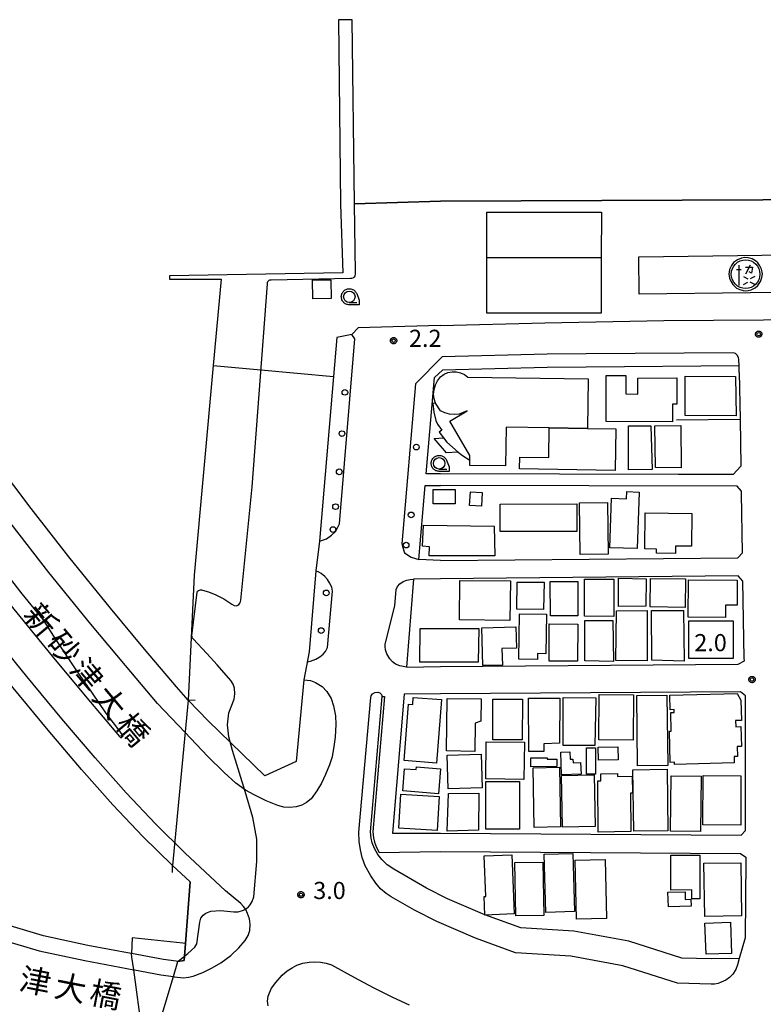
# Model space of a CAD drawing. Extents: x -12000 to -10000, y 97500 to 99000.
# Drawn here: x -10313 to -10150, y 98285 to 98500 of the extents above; entities that cross this region are included whole.
import ezdxf
from ezdxf.enums import TextEntityAlignment as Align

# ---------------------------------------------------------------- set-up
doc = ezdxf.new("R2010")
doc.units = 0
for name, color, linetype in [('2101000', 7, 'Continuous'), ('2101001', 8, 'Continuous'), ('2203000', 5, 'Continuous'), ('2203990', 5, 'Continuous'), ('2213000', 7, 'Continuous'), ('2226000', 7, 'Continuous'), ('2238000', 3, 'Continuous'), ('3001000', 4, 'Continuous'), ('3002000', 5, 'Continuous'), ('3003000', 7, 'Continuous'), ('3536000', 4, 'Continuous'), ('5101000', 4, 'Continuous'), ('5101001', 4, 'Continuous'), ('6110000', 1, 'Continuous'), ('6130000', 3, 'Continuous'), ('6201000', 6, 'Continuous'), ('6331000', 3, 'Continuous'), ('7102001', 250, 'Continuous'), ('7312000', 1, 'Continuous'), ('8125000', 4, 'Continuous'), ('CLIP_BOX', 4, 'Continuous')]:
    doc.layers.add(name, color=color, linetype=linetype)
doc.styles.add('@ＭＳ ゴシック', font='@MS Gothic.ttf')
doc.styles.add('Dm_Anotation', font='romans.shx', dxfattribs={"bigfont": 'PSCDM.shx'})
doc.styles.add('ＭＳ ゴシック', font='MS Gothic.ttf')

# ---------------------------------------------------------------- blocks, each defined once
blk = doc.blocks.new('223800')
at = {"layer": '2238000'}
blk.add_circle((0, 0), 0.25, dxfattribs=at)
blk = doc.blocks.new('633100')
at = {"layer": '6331000'}
blk.add_lwpolyline([(0, -0.5), (0.67, -0.5)], dxfattribs=at)
blk.add_circle((0, 0), 0.5, dxfattribs=at)
at = {"layer": 'CLIP_BOX'}
blk.add_lwpolyline([(0.87, -0.3), (0.87, -0.7), (0, -0.7), (-0.074, -0.695), (-0.146, -0.684), (-0.216, -0.666), (-0.282, -0.64), (-0.35, -0.606), (-0.414, -0.564), (-0.469, -0.521), (-0.52, -0.469), (-0.568, -0.408), (-0.608, -0.35), (-0.64, -0.281), (-0.666, -0.214), (-0.686, -0.144), (-0.697, -0.071), (-0.699, 0.003), (-0.695, 0.075), (-0.684, 0.148), (-0.665, 0.216), (-0.64, 0.281), (-0.606, 0.349), (-0.565, 0.412), (-0.522, 0.467), (-0.467, 0.52), (-0.41, 0.568), (-0.349, 0.607), (-0.283, 0.641), (-0.215, 0.665), (-0.148, 0.684), (-0.072, 0.696), (0, 0.7), (0.074, 0.696), (0.147, 0.685), (0.219, 0.666), (0.283, 0.639), (0.355, 0.605), (0.416, 0.562), (0.472, 0.518), (0.525, 0.463), (0.57, 0.407), (0.609, 0.346), (0.646, 0.273)], close=True, dxfattribs=at)
blk = doc.blocks.new('731200')
at = {"layer": '7312000'}
blk.add_circle((0, 0), 0.15, dxfattribs=at)
at = {"layer": 'CLIP_BOX'}
blk.add_lwpolyline([(-0.209, -0.178), (-0.219, -0.166), (-0.237, -0.14), (-0.251, -0.113), (-0.258, -0.094), (-0.265, -0.075), (-0.269, -0.057), (-0.273, -0.031), (-0.275, -0.008), (-0.274, 0.024), (-0.27, 0.054), (-0.266, 0.071), (-0.261, 0.088), (-0.255, 0.104), (-0.246, 0.124), (-0.239, 0.136), (-0.228, 0.154), (-0.219, 0.166), (-0.202, 0.187), (-0.189, 0.199), (-0.169, 0.217), (-0.151, 0.23), (-0.135, 0.239), (-0.113, 0.251), (-0.101, 0.256), (-0.082, 0.262), (-0.056, 0.269), (-0.04, 0.272), (-0.016, 0.275), (0.004, 0.275), (0.022, 0.274), (0.042, 0.272), (0.065, 0.267), (0.079, 0.264), (0.108, 0.253), (0.121, 0.247), (0.143, 0.235), (0.16, 0.224), (0.18, 0.208), (0.194, 0.194), (0.206, 0.182), (0.222, 0.162), (0.233, 0.146), (0.249, 0.116), (0.257, 0.097), (0.264, 0.075), (0.269, 0.057), (0.273, 0.032), (0.275, 0.014), (0.275, -0.008), (0.274, -0.023), (0.271, -0.048), (0.267, -0.067), (0.261, -0.088), (0.249, -0.117), (0.23, -0.151), (0.219, -0.166), (0.204, -0.184), (0.189, -0.199), (0.172, -0.215), (0.154, -0.228), (0.136, -0.239), (0.124, -0.246), (0.107, -0.253), (0.09, -0.26), (0.071, -0.266), (0.044, -0.271), (0.028, -0.274), (0.009, -0.275), (-0.009, -0.275), (-0.024, -0.274), (-0.041, -0.272), (-0.063, -0.268), (-0.086, -0.261), (-0.101, -0.256), (-0.115, -0.25), (-0.133, -0.241), (-0.148, -0.231), (-0.17, -0.216), (-0.182, -0.206), (-0.197, -0.192)], close=True, dxfattribs=at)
blk = doc.blocks.new('353600')
at = {"layer": '3536000'}
for points in [[(-0.8, 0.4), (-0.4, 0.4)], [(-0.6, 0.8), (-0.6, -1)], [(0.4, 0.8), (0, 0)], [(0, 0.6), (0.6, 0.6), (0.5, 0.1), (0.3, 0.2)], [(-0.2, -0.2), (0.2, -0.4)], [(-0.2, -0.9), (0.2, -0.7)], [(0.8, -0.2), (0.4, -0.4)], [(0.8, -0.9), (0.4, -0.7)]]:
    blk.add_lwpolyline(points, dxfattribs=at)
blk.add_circle((0, 0), 1.25, dxfattribs=at)
at = {"layer": 'CLIP_BOX'}
blk.add_lwpolyline([(-0.005, -1.456), (0.216, -1.432), (0.492, -1.361), (0.832, -1.196), (1.076, -0.999), (1.305, -0.652), (1.423, -0.298), (1.463, 0.041), (1.384, 0.443), (1.25, 0.742), (1.076, 0.995), (0.863, 1.168), (0.563, 1.341), (0.224, 1.436), (-0.091, 1.452), (-0.375, 1.396), (-0.707, 1.255), (-1.054, 1.01), (-1.22, 0.766), (-1.409, 0.404), (-1.456, 0.002), (-1.409, -0.337), (-1.306, -0.621), (-1.125, -0.912), (-0.794, -1.22), (-0.502, -1.346), (-0.226, -1.432)], close=True, dxfattribs=at)

msp = doc.modelspace()

# ---------------------------------------------------------------- linework, layer by layer
at = {"layer": '2101000', "flags": 128}
for points in [[(-10220.71, 98433.05), (-10197.95, 98433.67), (-10171.91, 98434.17), (-10139.3, 98434.36), (-10122.26, 98434.94), (-10098.46, 98435.78), (-10072.05, 98436.09), (-10059.5, 98436.43), (-10042.63, 98436.63), (-10034.77, 98437.47), (-10026.74, 98439.44), (-10020.04, 98443.45), (-10013.17, 98448.59), (-10000, 98462.53)], [(-10220.71, 98433.05), (-10228.52, 98432.84), (-10238.69, 98432.53), (-10240.06, 98431.09), (-10243.4, 98430.46), (-10244.12, 98421.95), (-10247.16, 98385.93), (-10247.95, 98379.46), (-10249.43, 98361.73), (-10250.61, 98355.67), (-10252.28, 98337.82), (-10259.07, 98334.69), (-10271.45, 98346.67), (-10275.81, 98351.2), (-10278.36, 98354.08), (-10285.36, 98362.32), (-10292.84, 98371.31), (-10301.95, 98382.53), (-10310.16, 98393.05), (-10317.8, 98403.12)], [(-10155.47, 98422.77), (-10155.5, 98424.22), (-10188.86, 98423.95), (-10197.39, 98423.88), (-10220.31, 98423.31), (-10222.06, 98421.67)], [(-10168.73, 98400.52), (-10220.71, 98400.62), (-10223.84, 98400.62), (-10222.06, 98421.67)], [(-10155.47, 98422.77), (-10155.28, 98412.56), (-10155.09, 98402.33)], [(-10156.75, 98400.49), (-10155.09, 98402.33)], [(-10220.71, 98381.73), (-10225.42, 98381.92), (-10224.05, 98398.12), (-10220.71, 98398.12)], [(-10220.71, 98381.73), (-10155.74, 98382.33), (-10154.75, 98383.4), (-10154.97, 98396.33), (-10154.98, 98396.89), (-10155.93, 98397.99), (-10220.71, 98398.12)], [(-10220.71, 98377.73), (-10226.59, 98377.66), (-10228.18, 98358.38), (-10220.71, 98358.59), (-10155.66, 98359.03), (-10154.34, 98359.8), (-10154.36, 98360.36), (-10154.65, 98377.22), (-10155.7, 98378.33), (-10220.71, 98377.73)], [(-10278.09, 98294.1), (-10276.7, 98294.29), (-10276.42, 98298.06), (-10275.4, 98311.51), (-10279.27, 98315.06), (-10285.72, 98321.4), (-10292.29, 98328.33), (-10299.13, 98336.06), (-10306.41, 98344.62), (-10314.09, 98353.86), (-10323.46, 98365.4), (-10325.17, 98367.59), (-10327.37, 98364.49), (-10328.38, 98356.04), (-10329.28, 98348.52)], [(-10231.18, 98322.14), (-10220.71, 98322.12), (-10155.03, 98321.73), (-10154.1, 98322.7), (-10154.11, 98323.07), (-10154.08, 98352.12), (-10155.21, 98353.03), (-10220.71, 98352.59), (-10228.67, 98352.51), (-10231.18, 98322.14)], [(-10233.44, 98352.01), (-10232.94, 98351.97), (-10235.52, 98322.41), (-10235.38, 98321.14), (-10235.16, 98320.21), (-10234.71, 98318.99), (-10234.09, 98317.95), (-10220.71, 98318.12), (-10155.17, 98317.73), (-10154.04, 98316.89), (-10154.03, 98316.33), (-10154.19, 98299.27), (-10155.49, 98294.75), (-10161.59, 98294.66), (-10168, 98294.83), (-10179.58, 98298.52), (-10191.62, 98300.76), (-10203.19, 98301.43), (-10211.05, 98304.31), (-10219.17, 98307.81), (-10223.76, 98310.15), (-10230.94, 98314.24), (-10232.38, 98315.24), (-10233.54, 98316.39), (-10234.39, 98317.48), (-10235.16, 98318.77), (-10235.64, 98320.06), (-10235.87, 98321.05), (-10236.02, 98322.4), (-10233.44, 98352.01)], [(-10278.09, 98294.1), (-10278.46, 98294.14), (-10281.22, 98294.57), (-10288.23, 98295.86), (-10288.28, 98295.87), (-10297.76, 98297.62), (-10307.42, 98299.72), (-10315.48, 98302.09), (-10319.25, 98303.29), (-10322.8, 98304.98), (-10325.93, 98307.04), (-10327.87, 98308.94), (-10329.33, 98310.97), (-10329.37, 98311.04), (-10329.42, 98311.1)]]:
    msp.add_lwpolyline(points, dxfattribs=at)
at = {"layer": '2101001', "flags": 128}
msp.add_lwpolyline([(-10156.75, 98400.49), (-10168.73, 98400.52)], dxfattribs=at)
at = {"layer": '2203000', "flags": 128}
for points in [[(-10275.81, 98351.2), (-10278.36, 98354.08), (-10285.36, 98362.32), (-10292.84, 98371.31), (-10301.95, 98382.53), (-10310.16, 98393.05), (-10317.8, 98403.12), (-10321.52, 98408.1)], [(-10279.27, 98315.06), (-10285.72, 98321.4), (-10292.29, 98328.33), (-10299.13, 98336.06), (-10306.41, 98344.62), (-10314.09, 98353.86), (-10323.46, 98365.4), (-10325.17, 98367.59)], [(-10278.09, 98294.1), (-10278.46, 98294.14), (-10281.22, 98294.57), (-10288.23, 98295.86), (-10288.28, 98295.87), (-10297.76, 98297.62), (-10307.42, 98299.72), (-10315.48, 98302.09), (-10319.25, 98303.29), (-10322.8, 98304.98), (-10325.93, 98307.04), (-10327.87, 98308.94), (-10329.33, 98310.97), (-10329.37, 98311.04), (-10329.42, 98311.1)]]:
    msp.add_lwpolyline(points, dxfattribs=at)
at = {"layer": '2203990', "flags": 128}
for points in [[(-10274.31, 98351.11), (-10275.81, 98351.2)], [(-10279.26, 98313.56), (-10279.27, 98315.06)], [(-10278.09, 98294.1), (-10276.92, 98295.04)]]:
    msp.add_lwpolyline(points, dxfattribs=at)
at = {"layer": '2213000', "flags": 128}
for points in [[(-10247.16, 98385.93), (-10245.64, 98386.44), (-10244.55, 98387.22), (-10243.68, 98388.05), (-10243.14, 98388.99), (-10242.82, 98389.7), (-10239.42, 98430.12), (-10240.06, 98431.09)], [(-10155.5, 98424.22), (-10155.55, 98425.62), (-10155.64, 98426.1), (-10155.91, 98426.6), (-10156.27, 98426.91), (-10156.78, 98427.11), (-10188.88, 98426.85), (-10197.43, 98426.78), (-10220.35, 98426.21), (-10226.2, 98420.3), (-10229.14, 98385.36), (-10229.04, 98384.76), (-10228.59, 98383.39), (-10227.16, 98382.41), (-10225.42, 98381.92)], [(-10250.61, 98355.67), (-10249.14, 98355.53), (-10248.02, 98355.09), (-10246.55, 98354.22), (-10245.57, 98353.11), (-10244.61, 98351.56), (-10244.07, 98349.97), (-10243.67, 98347.8), (-10243.57, 98345.85), (-10243.75, 98343.13), (-10243.99, 98341.06), (-10244.42, 98338.79), (-10244.97, 98337.04), (-10245.84, 98334.94), (-10246.72, 98333.09), (-10247.76, 98331.41), (-10248.98, 98329.66), (-10249.99, 98328.84), (-10251.03, 98328.29), (-10252.24, 98327.93), (-10253.65, 98327.76), (-10254.92, 98327.81), (-10256.24, 98328.16), (-10258.82, 98329.22), (-10261.44, 98330.5), (-10263.33, 98331.56), (-10265.45, 98333.07), (-10267.97, 98335.36), (-10271.63, 98338.96), (-10276.49, 98344.1), (-10282.52, 98350.48), (-10289.57, 98358.78), (-10297.09, 98367.82), (-10306.25, 98379.11), (-10314.52, 98389.69)], [(-10249.85, 98359.56), (-10249.13, 98359.72), (-10247.97, 98360.15), (-10247.07, 98360.68), (-10246.34, 98361.23), (-10245.81, 98361.8), (-10245.38, 98362.7), (-10244.32, 98374.99), (-10244.49, 98375.87), (-10244.96, 98376.83), (-10245.43, 98377.56), (-10246.01, 98378.19), (-10246.78, 98378.86), (-10247.3, 98379.18), (-10247.95, 98379.46)], [(-10228.18, 98358.38), (-10229.61, 98358.69), (-10230.52, 98359.08), (-10231.2, 98359.58), (-10231.79, 98360.25), (-10232.46, 98361.33), (-10232.73, 98362.2), (-10232.83, 98362.9), (-10232.8, 98363.42), (-10230.7, 98371.79), (-10230.37, 98375.36), (-10230.1, 98376.03), (-10229.62, 98376.58), (-10228.87, 98377.1), (-10228.11, 98377.4), (-10227.34, 98377.56), (-10226.59, 98377.66)], [(-10316.47, 98298.84), (-10308.38, 98296.45), (-10298.43, 98294.29), (-10287.74, 98292.31), (-10287.56, 98292.28), (-10281.79, 98291.21), (-10279.08, 98290.8), (-10278.91, 98290.77), (-10276.86, 98290.54), (-10275.8, 98290.65), (-10274.77, 98290.9), (-10272.65, 98291.7), (-10270.63, 98292.7), (-10268.7, 98293.83), (-10266.56, 98295.41), (-10264.78, 98297.06), (-10263.39, 98298.7), (-10262.73, 98299.76), (-10262.38, 98300.91), (-10262.29, 98302.27), (-10262.48, 98303.46), (-10262.86, 98304.62), (-10263.25, 98305.43), (-10263.74, 98306.12), (-10264.33, 98306.8), (-10267.7, 98309.53), (-10276.54, 98317.84), (-10282.94, 98324.13), (-10289.41, 98330.97), (-10296.18, 98338.62), (-10303.42, 98347.13), (-10311.08, 98356.34), (-10320.41, 98367.83)], [(-10155.49, 98294.75), (-10155.83, 98293.38), (-10156.23, 98292.33), (-10156.86, 98291.35), (-10157.59, 98290.6), (-10158.42, 98290.06), (-10159.4, 98289.56), (-10160.08, 98289.3), (-10160.84, 98289.17), (-10161.62, 98289.16), (-10168.92, 98289.35), (-10180.92, 98293.18), (-10192.28, 98295.29), (-10204.31, 98295.98), (-10213.09, 98299.2), (-10221.51, 98302.83), (-10226.38, 98305.31), (-10231.49, 98308.23), (-10232.62, 98308.98), (-10233.83, 98310.01), (-10234.86, 98311.23), (-10235.93, 98312.84), (-10237.15, 98314.97), (-10237.83, 98316.82), (-10238.22, 98318.51), (-10238.51, 98320.33), (-10238.53, 98322.37), (-10235.96, 98351.8), (-10235.9, 98352.17), (-10235.59, 98352.56), (-10235.07, 98352.84), (-10234.43, 98352.92), (-10233.97, 98352.77), (-10233.62, 98352.41), (-10233.44, 98352.01)], [(-10258.34, 98284.39), (-10258.49, 98285.42), (-10258.38, 98286.5), (-10258.11, 98287.29), (-10257.65, 98288.25), (-10256.7, 98289.55), (-10255.32, 98291.14), (-10254.23, 98292.03), (-10253.16, 98292.72), (-10252.09, 98293.28), (-10250.79, 98293.73), (-10249.4, 98293.97), (-10248.21, 98294.04), (-10246.96, 98293.98), (-10245.72, 98293.77), (-10244.56, 98293.39), (-10241.76, 98291.86), (-10238.69, 98290.14), (-10235.28, 98288.36), (-10231.17, 98286.29), (-10227.55, 98284.66)]]:
    msp.add_lwpolyline(points, dxfattribs=at)
at = {"layer": '2226000', "flags": 128}
msp.add_lwpolyline([(-10314.86, 98372.26), (-10305.59, 98360.84), (-10297.99, 98351.7), (-10290.83, 98343.27), (-10290.55, 98342.96), (-10290.06, 98343.38), (-10291.24, 98344.99), (-10293.81, 98348.46), (-10296.77, 98352.72), (-10300.48, 98358.08), (-10304.57, 98364.15), (-10307.53, 98368.79), (-10312.12, 98374.44), (-10320.46, 98385.12)], dxfattribs=at)
at = {"layer": '3001000', "flags": 128}
for points in [[(-10185.62, 98435.73), (-10210.62, 98435.78), (-10210.6, 98447.88), (-10185.6, 98447.83), (-10185.62, 98435.73)], [(-10128.83, 98440.51), (-10177.29, 98439.89), (-10177.39, 98448.08), (-10128.94, 98448.7), (-10128.83, 98440.51)], [(-10244.62, 98438.94), (-10248.63, 98438.91), (-10248.66, 98443), (-10244.65, 98443.03), (-10244.62, 98438.94)], [(-10180.21, 98422.11), (-10180.22, 98418.1), (-10177.64, 98418.09), (-10177.58, 98421.54), (-10169.11, 98421.62), (-10169.06, 98415.84), (-10170.05, 98415.84), (-10170.06, 98412.04), (-10184.53, 98412.08), (-10184.5, 98422.12), (-10180.21, 98422.11)], [(-10167.24, 98421.96), (-10156.3, 98421.91), (-10156.16, 98413.35), (-10167.29, 98413.41), (-10167.24, 98421.96)], [(-10214.31, 98403.67), (-10214.3, 98404.65), (-10218.71, 98412.16), (-10214.88, 98414.41), (-10216.64, 98413.72), (-10217.69, 98413.6), (-10218.75, 98413.68), (-10219.77, 98413.96), (-10220.71, 98414.41), (-10221.82, 98416.08), (-10222.41, 98416.04), (-10222.16, 98414.09), (-10221.73, 98412.29), (-10221.39, 98411.5), (-10220.41, 98410.22), (-10221.01, 98409.76), (-10220.05, 98408.51), (-10219.35, 98407.6), (-10216.85, 98405.38), (-10215.94, 98404.65), (-10214.31, 98403.67)], [(-10174.77, 98411.11), (-10174.49, 98401.58), (-10179.67, 98401.54), (-10179.66, 98411.15), (-10174.77, 98411.11)], [(-10168.25, 98411.24), (-10168.12, 98401.99), (-10173.75, 98402.03), (-10173.87, 98411.17), (-10168.25, 98411.24)], [(-10214.35, 98393.72), (-10214.17, 98396.69), (-10211.59, 98396.54), (-10211.76, 98393.57), (-10214.35, 98393.72)], [(-10183.69, 98384.51), (-10183.33, 98395.33), (-10180.08, 98395.22), (-10180.03, 98396.76), (-10177.35, 98396.67), (-10177.76, 98384.32), (-10183.69, 98384.51)], [(-10190.35, 98394.29), (-10184.22, 98394.36), (-10184.1, 98383.1), (-10190.22, 98383.03), (-10190.35, 98394.29)], [(-10165.91, 98384.83), (-10169.39, 98384.86), (-10169.41, 98383.24), (-10173.55, 98383.28), (-10173.54, 98384.22), (-10176.09, 98384.25), (-10176.01, 98392.1), (-10165.84, 98392), (-10165.91, 98384.83)], [(-10208.99, 98389.21), (-10208.86, 98382.72), (-10223.2, 98382.73), (-10223.13, 98384.68), (-10224.65, 98384.82), (-10224.42, 98389.45), (-10208.99, 98389.21)], [(-10216.48, 98377.37), (-10205.45, 98377.25), (-10205.54, 98368.61), (-10216.58, 98368.73), (-10216.48, 98377.37)], [(-10198.24, 98371), (-10204.07, 98371.05), (-10204, 98377.01), (-10198.09, 98376.99), (-10198.24, 98371)], [(-10190.75, 98377.12), (-10190.72, 98369.61), (-10196.71, 98369.59), (-10196.74, 98377.09), (-10190.75, 98377.12)], [(-10189.27, 98369.54), (-10189.25, 98377.62), (-10182.87, 98377.63), (-10182.87, 98369.47), (-10189.27, 98369.54)], [(-10175.86, 98371.75), (-10181.8, 98371.69), (-10181.82, 98377.82), (-10175.82, 98377.73), (-10175.86, 98371.75)], [(-10174.86, 98377.78), (-10167.23, 98377.73), (-10167.28, 98371.42), (-10174.91, 98371.58), (-10174.86, 98377.78)], [(-10166.64, 98369.35), (-10166.56, 98377.5), (-10155.88, 98377.41), (-10155.93, 98371.92), (-10158.47, 98371.95), (-10158.49, 98369.27), (-10166.64, 98369.35)], [(-10197.55, 98369.98), (-10197.69, 98361.35), (-10199.52, 98361.38), (-10199.55, 98360.06), (-10203.6, 98360.13), (-10203.44, 98370.07), (-10197.55, 98369.98)], [(-10175.6, 98370.77), (-10175.55, 98359.8), (-10182.4, 98359.84), (-10182.27, 98370.73), (-10175.6, 98370.77)], [(-10167.66, 98370.77), (-10167.52, 98359.71), (-10174.57, 98359.92), (-10174.6, 98370.81), (-10167.66, 98370.77)], [(-10190.75, 98367.83), (-10190.78, 98359.73), (-10197, 98359.75), (-10196.97, 98367.85), (-10190.75, 98367.83)], [(-10189.18, 98368.58), (-10183.09, 98368.63), (-10182.95, 98359.67), (-10189.2, 98359.77), (-10189.18, 98368.58)], [(-10156.79, 98360.27), (-10166.5, 98360.31), (-10166.47, 98368.56), (-10156.76, 98368.52), (-10156.79, 98360.27)], [(-10212.32, 98366.86), (-10212.47, 98359.49), (-10225.25, 98359.5), (-10225.19, 98366.89), (-10212.32, 98366.86)], [(-10211.46, 98358.77), (-10211.68, 98367.02), (-10204.27, 98367.22), (-10204.15, 98362.56), (-10207.29, 98362.48), (-10207.19, 98358.88), (-10211.46, 98358.77)], [(-10221.57, 98337.45), (-10228.63, 98337.99), (-10227.69, 98350.35), (-10226.79, 98350.28), (-10226.67, 98351.79), (-10220.52, 98351.33), (-10221.57, 98337.45)], [(-10211.82, 98351.49), (-10211.88, 98346.58), (-10213.17, 98346.17), (-10213.25, 98340.02), (-10219.42, 98340.1), (-10219.27, 98351.58), (-10211.82, 98351.49)], [(-10202.84, 98351.45), (-10202.9, 98342.51), (-10209.27, 98342.55), (-10209.29, 98351.43), (-10202.84, 98351.45)], [(-10194.64, 98351.64), (-10194.71, 98341.81), (-10198.17, 98341.66), (-10198.15, 98339.98), (-10201.39, 98339.95), (-10201.53, 98351.61), (-10194.64, 98351.64)], [(-10186.78, 98351.74), (-10187.01, 98341.31), (-10193.92, 98341.29), (-10193.93, 98351.79), (-10186.78, 98351.74)], [(-10178.53, 98352.39), (-10178.61, 98342.45), (-10186.15, 98342.52), (-10186.03, 98352.46), (-10178.53, 98352.39)], [(-10171.27, 98352.32), (-10171.08, 98336.89), (-10177.68, 98336.82), (-10177.86, 98352.24), (-10171.27, 98352.32)], [(-10155.08, 98351.2), (-10154.98, 98346.79), (-10156.24, 98346.76), (-10156.21, 98345.4), (-10155.1, 98345.42), (-10154.99, 98341.1), (-10155.92, 98341.08), (-10155.87, 98338.91), (-10156.59, 98338.89), (-10156.56, 98337.49), (-10169.6, 98337.18), (-10169.61, 98337.62), (-10170.55, 98337.6), (-10170.71, 98344.41), (-10170.31, 98344.42), (-10170.41, 98348.48), (-10169.66, 98348.5), (-10169.68, 98349.14), (-10170.57, 98349.12), (-10170.65, 98352.27), (-10155.89, 98352.62), (-10155.08, 98351.2)], [(-10202.39, 98341.99), (-10202.52, 98333.84), (-10210.84, 98333.98), (-10210.71, 98342.12), (-10202.39, 98341.99)], [(-10190.02, 98335.06), (-10194.25, 98334.92), (-10194.41, 98339.84), (-10192.47, 98339.9), (-10192.42, 98338.3), (-10191.8, 98338.32), (-10191.77, 98337.54), (-10190.1, 98337.59), (-10190.02, 98335.06)], [(-10188.79, 98335.05), (-10188.81, 98340.75), (-10186.87, 98340.76), (-10186.84, 98335.05), (-10188.79, 98335.05)], [(-10181.93, 98338.14), (-10186.23, 98338.06), (-10186.28, 98340.95), (-10181.98, 98341.03), (-10181.93, 98338.14)], [(-10219.25, 98339.19), (-10211.81, 98339.38), (-10211.63, 98332.04), (-10219.07, 98331.86), (-10219.25, 98339.19)], [(-10195.27, 98336.68), (-10201, 98336.63), (-10201.01, 98338.59), (-10197.4, 98338.62), (-10197.4, 98338.31), (-10195.29, 98338.32), (-10195.27, 98336.68)], [(-10221.16, 98330.75), (-10228.94, 98331.36), (-10228.56, 98336.22), (-10226, 98336.02), (-10225.96, 98336.63), (-10220.74, 98336.22), (-10221.16, 98330.75)], [(-10194.7, 98336.54), (-10194.47, 98323.5), (-10200.24, 98323.4), (-10200.47, 98336.44), (-10194.7, 98336.54)], [(-10203.48, 98333.43), (-10203.48, 98323), (-10210.82, 98323), (-10210.82, 98333.44), (-10203.48, 98333.43)], [(-10194.04, 98323.45), (-10194.27, 98334.72), (-10187.14, 98334.87), (-10186.91, 98323.6), (-10194.04, 98323.45)], [(-10179.21, 98330.91), (-10179.12, 98322.47), (-10186.26, 98322.39), (-10186.38, 98333.58), (-10185.68, 98333.58), (-10185.69, 98335.14), (-10182.08, 98335.17), (-10182.07, 98334.53), (-10178.83, 98334.57), (-10178.79, 98330.91), (-10179.21, 98330.91)], [(-10163.79, 98334.62), (-10163.91, 98322.52), (-10170.48, 98322.58), (-10170.35, 98334.68), (-10163.79, 98334.62)], [(-10163.4, 98323.95), (-10163.34, 98334.73), (-10155.08, 98334.68), (-10155.14, 98323.9), (-10163.4, 98323.95)], [(-10229.36, 98330.64), (-10221, 98330.13), (-10221.45, 98322.73), (-10229.81, 98323.24), (-10229.36, 98330.64)], [(-10212.35, 98330.85), (-10212.41, 98322.78), (-10219.29, 98322.61), (-10218.94, 98330.8), (-10212.35, 98330.85)], [(-10205.11, 98317.44), (-10204.6, 98304.49), (-10211.01, 98304.24), (-10211.17, 98308.29), (-10210.82, 98308.3), (-10211.17, 98317.2), (-10205.11, 98317.44)], [(-10191.81, 98317.73), (-10191.45, 98305), (-10197.69, 98304.82), (-10198.05, 98317.55), (-10191.81, 98317.73)], [(-10184.73, 98316.36), (-10184.48, 98303.5), (-10191.03, 98303.37), (-10191.28, 98316.23), (-10184.73, 98316.36)], [(-10164.07, 98317.36), (-10164.03, 98307.81), (-10165.78, 98307.8), (-10165.79, 98309.73), (-10170.4, 98309.71), (-10170.43, 98317.33), (-10164.07, 98317.36)], [(-10198.38, 98315.82), (-10198.18, 98304.15), (-10204.29, 98304.05), (-10204.48, 98315.72), (-10198.38, 98315.82)], [(-10162.99, 98303.93), (-10163.18, 98315.56), (-10155.12, 98315.69), (-10154.93, 98304.07), (-10162.99, 98303.93)], [(-10171.02, 98309.22), (-10167.3, 98309.33), (-10167.25, 98307.65), (-10166, 98307.69), (-10165.95, 98306.19), (-10170.93, 98306.04), (-10171.02, 98309.22)], [(-10162.71, 98295.68), (-10162.95, 98302.49), (-10157.39, 98302.68), (-10157.15, 98295.88), (-10162.71, 98295.68)]]:
    msp.add_lwpolyline(points, close=True, dxfattribs=at)
at = {"layer": '3002000', "flags": 128}
msp.add_lwpolyline([(-10220.71, 98421.81), (-10219.93, 98422.39), (-10219.09, 98422.77), (-10218.18, 98422.96), (-10217.25, 98422.95), (-10216.35, 98422.74), (-10215.51, 98422.35), (-10214.77, 98421.78), (-10188.45, 98421.39), (-10188.61, 98410.57), (-10196.95, 98410.7), (-10206.4, 98410.84), (-10206.52, 98402.39), (-10214.33, 98402.5), (-10214.31, 98403.67), (-10214.3, 98404.65), (-10218.71, 98412.16), (-10214.88, 98414.41), (-10216.64, 98413.72), (-10217.69, 98413.6), (-10218.75, 98413.68), (-10219.77, 98413.96), (-10220.71, 98414.41), (-10221.82, 98416.08), (-10222.12, 98417.06), (-10222.22, 98418.08), (-10222.13, 98419.11), (-10221.84, 98420.09), (-10221.36, 98421), (-10220.71, 98421.81)], close=True, dxfattribs=at)
at = {"layer": '3003000', "flags": 128}
for points in [[(-10185.6, 98447.83), (-10210.6, 98447.88), (-10210.58, 98457.85), (-10185.58, 98457.8), (-10185.6, 98447.83)], [(-10188.61, 98410.57), (-10182.43, 98410.46), (-10182.56, 98401.41), (-10203.44, 98401.73), (-10203.4, 98404.29), (-10197.05, 98404.2), (-10196.95, 98410.7), (-10188.61, 98410.57)], [(-10220.05, 98408.51), (-10219.35, 98407.6), (-10216.85, 98405.38), (-10219.38, 98405.27), (-10222.09, 98408.37), (-10220.05, 98408.51)], [(-10217.5, 98394.06), (-10222.3, 98394.08), (-10222.29, 98397.22), (-10217.49, 98397.2), (-10217.5, 98394.06)], [(-10190.96, 98388.07), (-10207.69, 98388.04), (-10207.7, 98394.03), (-10190.97, 98394.06), (-10190.96, 98388.07)], [(-10178.51, 98322.56), (-10178.68, 98336.01), (-10171.19, 98336.11), (-10171.02, 98322.66), (-10178.51, 98322.56)]]:
    msp.add_lwpolyline(points, close=True, dxfattribs=at)
at = {"layer": '5101000', "flags": 128}
for points in [[(-10000, 98478), (-10002.76, 98475.19), (-10003.16, 98474.79), (-10006.65, 98471.24), (-10031.58, 98445.91), (-10062.49, 98445.73), (-10062.29, 98460.91), (-10220.71, 98460.2), (-10239.53, 98459.62), (-10240.02, 98499.87), (-10243.02, 98499.84), (-10242.53, 98459.53), (-10242.08, 98444.53), (-10279.93, 98443.91), (-10279.89, 98443.15), (-10270.1, 98443.19), (-10268.65, 98443.2), (-10270.36, 98424.29), (-10274.52, 98378.49), (-10275.81, 98351.2)], [(-10279.27, 98315.06), (-10275.4, 98311.51), (-10276.42, 98298.06), (-10276.98, 98298.12), (-10288.1, 98299.24), (-10288.23, 98295.86)]]:
    msp.add_lwpolyline(points, dxfattribs=at)
at = {"layer": '5101001', "flags": 128}
for points in [[(-10275.81, 98351.2), (-10279.27, 98315.06)], [(-10285.31, 98274.79), (-10285.86, 98278.75), (-10287.74, 98292.31), (-10288.12, 98295.06), (-10288.23, 98295.86)]]:
    msp.add_lwpolyline(points, dxfattribs=at)
at = {"layer": '6110000', "flags": 128}
for points in [[(-10000, 98478), (-10002.76, 98475.19), (-10003.16, 98474.79), (-10006.65, 98471.24), (-10031.58, 98445.91), (-10062.49, 98445.73), (-10062.29, 98460.91), (-10220.71, 98460.2), (-10239.53, 98459.62), (-10240.02, 98499.87), (-10243.02, 98499.84), (-10242.53, 98459.53), (-10242.08, 98444.53), (-10279.93, 98443.91), (-10279.89, 98443.15), (-10270.1, 98443.19), (-10268.65, 98443.2), (-10270.36, 98424.29), (-10274.52, 98378.49), (-10275.81, 98351.2)], [(-10252.28, 98337.82), (-10259.07, 98334.69), (-10271.45, 98346.67), (-10275.81, 98351.2)], [(-10279.27, 98315.06), (-10275.4, 98311.51), (-10276.42, 98298.06), (-10276.7, 98294.29), (-10278.09, 98294.1)], [(-10276.42, 98298.06), (-10276.98, 98298.12), (-10288.1, 98299.24), (-10288.23, 98295.86)]]:
    msp.add_lwpolyline(points, dxfattribs=at)
at = {"layer": '6130000', "flags": 128}
for points in [[(-10169.16, 98412.44), (-10155.28, 98412.56)], [(-10156.75, 98400.49), (-10168.73, 98400.52)]]:
    msp.add_lwpolyline(points, dxfattribs=at)
at = {"layer": '6201000', "flags": 128}
msp.add_lwpolyline([(-10270.36, 98424.29), (-10259.95, 98423.36), (-10244.12, 98421.95)], dxfattribs=at)
at = {"layer": '7102001', "flags": 128}
msp.add_lwpolyline([(-10282.83, 98278.22), (-10279.08, 98290.8), (-10278.09, 98294.1), (-10275.93, 98295.88), (-10274.38, 98297.26), (-10273.97, 98297.98), (-10273.28, 98302.7), (-10273.08, 98303.57), (-10272.6, 98304.25), (-10272.01, 98304.69), (-10270.9, 98305.07), (-10268.81, 98305.21), (-10265.84, 98304.92), (-10264.89, 98304.99), (-10263.99, 98305.21), (-10263.42, 98305.48), (-10262.64, 98306.08), (-10262.28, 98306.51), (-10261.87, 98307.19), (-10261.51, 98308.2), (-10260.86, 98315.93), (-10260.85, 98320.82), (-10261.69, 98325.55), (-10263.36, 98331.23), (-10266.15, 98340.23), (-10266.99, 98343.21), (-10267.24, 98345.83), (-10266.98, 98348.45), (-10265.82, 98351.45), (-10265.63, 98352.6), (-10265.69, 98353.81), (-10266.01, 98354.71), (-10266.52, 98355.48), (-10269.51, 98358.93), (-10271.74, 98361.37), (-10274.74, 98364.57), (-10274.89, 98364.76), (-10275, 98365), (-10275.01, 98365.27), (-10273.87, 98374.78), (-10273.77, 98374.99), (-10273.6, 98375.17), (-10273.4, 98375.25), (-10273.14, 98375.29), (-10272.94, 98375.28), (-10272.68, 98375.22), (-10271.43, 98374.86), (-10269.77, 98374.19), (-10268.03, 98373.32), (-10266.29, 98372.15), (-10265.81, 98371.88), (-10265.32, 98371.82), (-10265.02, 98371.94), (-10264.74, 98372.12), (-10264.46, 98372.49), (-10264.37, 98373.07), (-10261.87, 98397.79), (-10258.54, 98442.17), (-10258.49, 98442.47), (-10258.43, 98442.66), (-10258.33, 98442.81), (-10258.17, 98442.95), (-10257.99, 98443.02), (-10257.72, 98443.07), (-10240.35, 98443.39), (-10240.06, 98443.42), (-10239.8, 98443.5), (-10239.63, 98443.6), (-10239.47, 98443.77), (-10239.36, 98444.01), (-10239.31, 98444.29), (-10239.29, 98444.61), (-10239.53, 98459.62), (-10220.71, 98460.2), (-10062.29, 98460.91)], dxfattribs=at)

# ---------------------------------------------------------------- block references
at = {"layer": '2238000', "xscale": 2.5, "yscale": 2.5, "zscale": 2.5}
for p in [(-10241.61, 98418.45), (-10242.24, 98409.43), (-10226, 98406.5), (-10242.83, 98401.09), (-10243.64, 98393.48), (-10227.13, 98391.67), (-10244.2, 98388.48), (-10228.23, 98385.07), (-10245.67, 98374.62), (-10246.78, 98366.4)]:
    msp.add_blockref('223800', p, dxfattribs=at)
at = {"layer": '3536000', "xscale": 2.5, "yscale": 2.5, "zscale": 2.5}
msp.add_blockref('353600', (-10154.06, 98444.27), dxfattribs=at)
at = {"layer": '6331000', "xscale": 2.5, "yscale": 2.5, "zscale": 2.5}
for p in [(-10240.64, 98439.34), (-10221, 98402.94)]:
    msp.add_blockref('633100', p, dxfattribs=at)
at = {"layer": '7312000', "xscale": 2.5, "yscale": 2.5, "zscale": 2.5}
for p in [(-10230.97, 98429.75, 2.22), (-10151.21, 98431.16, 2.24), (-10152.66, 98355.71, 2), (-10251.2, 98308.69, 3.04)]:
    msp.add_blockref('731200', p, dxfattribs=at)

# ---------------------------------------------------------------- texts
at = {"layer": '7312000', "style": 'Dm_Anotation'}
for s, p in [('2.2', (-10227.6, 98428.38)), ('2.0', (-10165.27, 98361.89)), ('3.0', (-10248.52, 98307.74, -147.44))]:
    msp.add_text(s, height=3.75, dxfattribs=at).set_placement(p)
at = {"layer": '8125000'}
for s, rotation, style, p in [('新', 310, '@ＭＳ ゴシック', (-10307.96, 98368.74)), ('砂', 310, '@ＭＳ ゴシック', (-10302.94, 98362.76)), ('津', 310, '@ＭＳ ゴシック', (-10297.91, 98356.78)), ('大', 310, '@ＭＳ ゴシック', (-10292.89, 98350.79)), ('橋', 310, '@ＭＳ ゴシック', (-10287.87, 98344.81)), ('津', 349, 'ＭＳ ゴシック', (-10309.2, 98289.82)), ('大', 349, 'ＭＳ ゴシック', (-10301.53, 98288.33)), ('橋', 349, 'ＭＳ ゴシック', (-10293.86, 98286.84))]:
    msp.add_text(s, height=5, rotation=rotation, dxfattribs=dict(at, style=style)).set_placement(p, align=Align.MIDDLE_CENTER)

doc.saveas('drawing.dxf')
